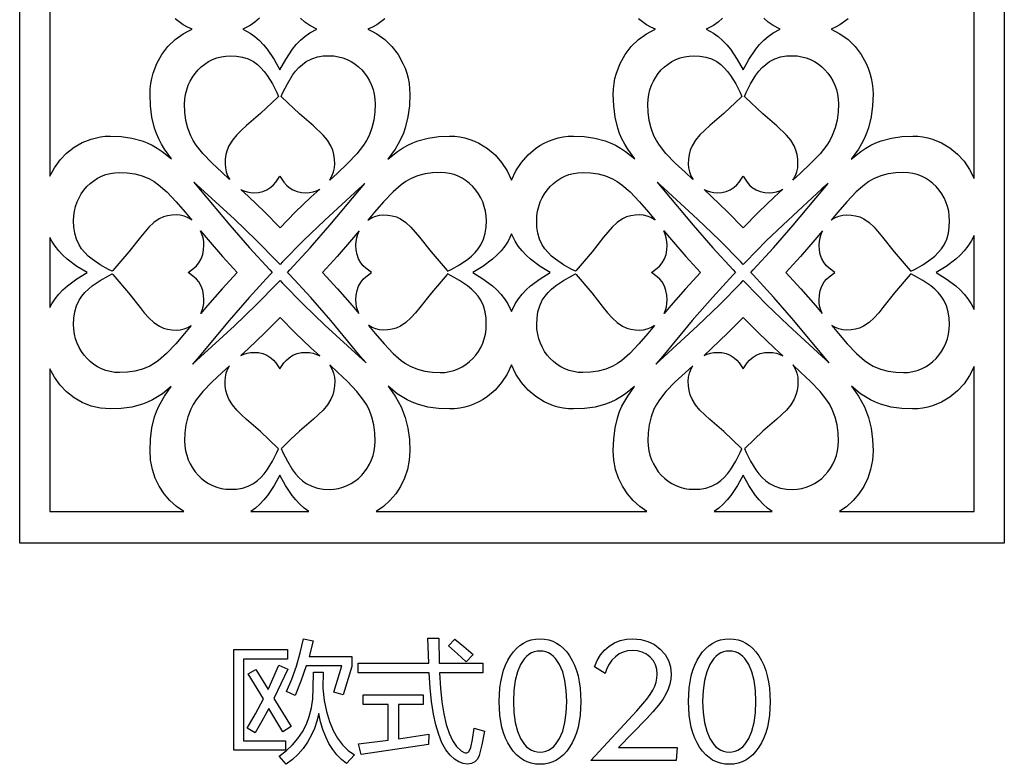
# Model space of a CAD drawing. Extents: x 3 to 206, y 62 to 235.
# Drawn here: x 29 to 49, y 69 to 84 of the extents above; entities that cross this region are included whole.
import ezdxf

# ---------------------------------------------------------------- set-up
doc = ezdxf.new("R2010")
doc.units = 0
doc.layers.add('LAYER_1', color=18, linetype='CONTINUOUS')

msp = doc.modelspace()

# ---------------------------------------------------------------- linework, layer by layer
at = {"layer": 'LAYER_1'}
for points in [[(29.368, 123.089), (48.991, 123.089), (48.991, 73.454), (29.368, 73.454)], [(34.528, 82.358), (34.514, 82.344), (34.167, 82.017), (33.889, 81.775), (33.79, 81.686), (33.693, 81.59), (33.606, 81.485), (33.535, 81.37), (33.501, 81.284), (33.478, 81.197), (33.465, 81.106), (33.461, 81.013), (33.467, 80.932), (33.484, 80.853), (33.511, 80.778), (33.549, 80.707), (33.551, 80.704), (33.397, 80.845), (33.202, 81.028), (33.016, 81.222), (32.885, 81.388), (32.827, 81.478), (32.777, 81.572), (32.718, 81.724), (32.681, 81.88), (32.661, 82.041), (32.655, 82.204), (32.659, 82.303), (32.673, 82.398), (32.696, 82.49), (32.726, 82.579), (32.765, 82.663), (32.811, 82.742), (32.863, 82.816), (32.922, 82.885), (32.987, 82.947), (33.058, 83.002), (33.133, 83.051), (33.213, 83.091), (33.297, 83.124), (33.385, 83.147), (33.476, 83.162), (33.57, 83.167), (33.69, 83.161), (33.807, 83.142), (33.92, 83.106), (34.029, 83.051), (34.106, 82.995), (34.176, 82.929), (34.241, 82.856), (34.3, 82.777), (34.405, 82.606), (34.493, 82.432)], [(35.546, 80.69), (35.558, 80.707), (35.596, 80.779), (35.624, 80.854), (35.64, 80.933), (35.646, 81.015), (35.642, 81.108), (35.63, 81.199), (35.607, 81.288), (35.572, 81.373), (35.503, 81.486), (35.416, 81.588), (35.223, 81.768), (34.945, 82.011), (34.591, 82.344), (34.579, 82.357), (34.615, 82.432), (34.703, 82.607), (34.808, 82.778), (34.867, 82.857), (34.932, 82.931), (35.003, 82.996), (35.08, 83.052), (35.188, 83.107), (35.301, 83.143), (35.417, 83.163), (35.537, 83.168), (35.63, 83.164), (35.721, 83.149), (35.809, 83.125), (35.893, 83.093), (35.973, 83.053), (36.049, 83.004), (36.119, 82.949), (36.184, 82.887), (36.243, 82.819), (36.296, 82.745), (36.342, 82.665), (36.381, 82.581), (36.412, 82.493), (36.434, 82.401), (36.448, 82.305), (36.453, 82.207), (36.447, 82.044), (36.426, 81.885), (36.389, 81.73), (36.33, 81.579), (36.279, 81.481), (36.22, 81.388), (36.086, 81.216), (35.898, 81.018), (35.7, 80.831)], [(43.76, 82.358), (43.747, 82.344), (43.399, 82.017), (43.121, 81.775), (43.022, 81.686), (42.925, 81.59), (42.838, 81.485), (42.768, 81.37), (42.733, 81.284), (42.71, 81.197), (42.697, 81.106), (42.693, 81.013), (42.699, 80.932), (42.716, 80.853), (42.743, 80.778), (42.781, 80.707), (42.783, 80.704), (42.629, 80.845), (42.434, 81.028), (42.248, 81.222), (42.117, 81.388), (42.059, 81.478), (42.009, 81.572), (41.95, 81.724), (41.913, 81.88), (41.893, 82.041), (41.887, 82.204), (41.891, 82.303), (41.905, 82.398), (41.928, 82.49), (41.958, 82.579), (41.997, 82.663), (42.043, 82.742), (42.095, 82.816), (42.154, 82.885), (42.219, 82.947), (42.29, 83.002), (42.365, 83.051), (42.445, 83.091), (42.529, 83.124), (42.617, 83.147), (42.708, 83.162), (42.801, 83.167), (42.922, 83.161), (43.039, 83.142), (43.152, 83.106), (43.26, 83.051), (43.338, 82.995), (43.408, 82.929), (43.473, 82.856), (43.533, 82.777), (43.637, 82.606), (43.725, 82.432)], [(44.778, 80.69), (44.79, 80.707), (44.828, 80.779), (44.856, 80.854), (44.873, 80.933), (44.878, 81.015), (44.875, 81.108), (44.862, 81.199), (44.839, 81.288), (44.804, 81.373), (44.735, 81.486), (44.648, 81.588), (44.455, 81.768), (44.177, 82.011), (43.823, 82.344), (43.811, 82.357), (43.846, 82.432), (43.935, 82.607), (44.04, 82.778), (44.099, 82.857), (44.164, 82.931), (44.235, 82.996), (44.312, 83.052), (44.42, 83.107), (44.533, 83.143), (44.649, 83.163), (44.769, 83.168), (44.862, 83.164), (44.953, 83.149), (45.041, 83.125), (45.125, 83.093), (45.205, 83.053), (45.281, 83.004), (45.351, 82.949), (45.416, 82.887), (45.476, 82.819), (45.528, 82.745), (45.574, 82.665), (45.613, 82.581), (45.644, 82.493), (45.666, 82.401), (45.68, 82.305), (45.685, 82.207), (45.679, 82.044), (45.658, 81.885), (45.621, 81.73), (45.562, 81.579), (45.511, 81.481), (45.452, 81.388), (45.318, 81.216), (45.13, 81.018), (44.932, 80.831)], [(32.8, 79.89), (32.783, 79.903), (32.715, 79.943), (32.643, 79.972), (32.568, 79.989), (32.49, 79.996), (32.401, 79.991), (32.315, 79.979), (32.231, 79.955), (32.149, 79.918), (32.042, 79.845), (31.945, 79.754), (31.773, 79.551), (31.542, 79.259), (31.224, 78.887), (31.212, 78.874), (31.14, 78.912), (30.974, 79.005), (30.811, 79.115), (30.736, 79.177), (30.666, 79.246), (30.603, 79.32), (30.55, 79.401), (30.498, 79.514), (30.464, 79.632), (30.445, 79.755), (30.439, 79.88), (30.444, 79.979), (30.458, 80.074), (30.48, 80.166), (30.511, 80.255), (30.55, 80.339), (30.596, 80.418), (30.648, 80.492), (30.707, 80.56), (30.773, 80.623), (30.843, 80.678), (30.919, 80.726), (30.999, 80.767), (31.083, 80.799), (31.171, 80.823), (31.262, 80.838), (31.355, 80.843), (31.51, 80.836), (31.662, 80.815), (31.809, 80.775), (31.953, 80.714), (32.046, 80.66), (32.135, 80.598), (32.299, 80.457), (32.488, 80.26), (32.665, 80.052)], [(32.815, 77.023), (32.97, 77.166), (33.646, 77.785), (34.083, 78.205), (34.508, 78.638), (34.557, 78.688), (34.604, 78.638), (35.022, 78.213), (35.451, 77.802), (36.125, 77.184), (36.27, 77.048), (36.156, 77.185), (35.567, 77.895), (35.167, 78.354), (34.754, 78.801), (34.707, 78.851), (34.754, 78.902), (35.159, 79.34), (35.55, 79.79), (36.139, 80.499), (36.245, 80.625), (36.125, 80.513), (35.451, 79.895), (35.022, 79.484), (34.604, 79.059), (34.557, 79.008), (34.509, 79.059), (34.083, 79.492), (33.646, 79.912), (32.97, 80.531), (32.839, 80.651), (32.968, 80.499), (33.557, 79.79), (33.949, 79.34), (34.353, 78.902), (34.401, 78.851), (34.353, 78.801), (33.941, 78.354), (33.541, 77.895), (32.952, 77.185)], [(34.554, 80.768), (34.634, 80.647), (34.682, 80.592), (34.736, 80.544), (34.813, 80.495), (34.896, 80.462), (34.983, 80.444), (35.073, 80.439), (35.145, 80.444), (35.215, 80.457), (35.283, 80.479), (35.348, 80.51), (35.173, 80.348), (34.86, 80.049), (34.556, 79.741), (34.245, 80.056), (33.926, 80.361), (33.775, 80.501), (33.837, 80.474), (33.901, 80.454), (33.967, 80.442), (34.035, 80.438), (34.126, 80.444), (34.213, 80.462), (34.296, 80.496), (34.374, 80.546), (34.427, 80.594), (34.474, 80.648)], [(36.308, 79.89), (36.324, 79.903), (36.392, 79.943), (36.464, 79.972), (36.54, 79.989), (36.617, 79.996), (36.706, 79.991), (36.793, 79.979), (36.877, 79.955), (36.959, 79.918), (37.066, 79.845), (37.163, 79.754), (37.334, 79.551), (37.566, 79.259), (37.884, 78.887), (37.895, 78.874), (37.967, 78.912), (38.133, 79.005), (38.296, 79.115), (38.372, 79.177), (38.442, 79.246), (38.504, 79.32), (38.558, 79.401), (38.61, 79.514), (38.644, 79.632), (38.663, 79.755), (38.668, 79.88), (38.664, 79.979), (38.65, 80.074), (38.627, 80.166), (38.596, 80.255), (38.558, 80.339), (38.512, 80.418), (38.459, 80.492), (38.4, 80.56), (38.335, 80.623), (38.264, 80.678), (38.189, 80.726), (38.109, 80.767), (38.025, 80.799), (37.937, 80.823), (37.846, 80.838), (37.752, 80.843), (37.597, 80.836), (37.446, 80.815), (37.298, 80.775), (37.155, 80.714), (37.061, 80.66), (36.973, 80.598), (36.808, 80.457), (36.62, 80.26), (36.442, 80.052)], [(42.032, 79.89), (42.015, 79.903), (41.947, 79.943), (41.875, 79.972), (41.8, 79.989), (41.723, 79.996), (41.634, 79.991), (41.547, 79.979), (41.463, 79.955), (41.381, 79.918), (41.274, 79.845), (41.177, 79.754), (41.005, 79.551), (40.774, 79.259), (40.456, 78.887), (40.445, 78.874), (40.373, 78.912), (40.206, 79.005), (40.044, 79.115), (39.968, 79.177), (39.898, 79.246), (39.835, 79.32), (39.782, 79.401), (39.73, 79.514), (39.695, 79.632), (39.677, 79.755), (39.671, 79.88), (39.676, 79.979), (39.69, 80.074), (39.712, 80.166), (39.743, 80.255), (39.782, 80.339), (39.828, 80.418), (39.881, 80.492), (39.94, 80.56), (40.005, 80.623), (40.075, 80.678), (40.151, 80.726), (40.231, 80.767), (40.315, 80.799), (40.403, 80.823), (40.494, 80.838), (40.587, 80.843), (40.742, 80.836), (40.894, 80.815), (41.041, 80.775), (41.185, 80.714), (41.278, 80.66), (41.367, 80.598), (41.531, 80.457), (41.72, 80.26), (41.898, 80.052)], [(42.047, 77.023), (42.202, 77.166), (42.878, 77.785), (43.315, 78.205), (43.741, 78.638), (43.789, 78.688), (43.837, 78.638), (44.254, 78.213), (44.682, 77.802), (45.357, 77.184), (45.503, 77.048), (45.388, 77.185), (44.799, 77.895), (44.399, 78.354), (43.986, 78.801), (43.938, 78.851), (43.986, 78.902), (44.391, 79.34), (44.783, 79.79), (45.371, 80.499), (45.477, 80.625), (45.357, 80.513), (44.682, 79.895), (44.254, 79.484), (43.837, 79.059), (43.789, 79.008), (43.741, 79.059), (43.315, 79.492), (42.878, 79.912), (42.202, 80.531), (42.072, 80.651), (42.2, 80.499), (42.789, 79.79), (43.181, 79.34), (43.585, 78.902), (43.633, 78.851), (43.585, 78.801), (43.173, 78.354), (42.773, 77.895), (42.184, 77.185)], [(43.786, 80.768), (43.866, 80.647), (43.914, 80.592), (43.968, 80.544), (44.045, 80.495), (44.128, 80.462), (44.215, 80.444), (44.305, 80.439), (44.377, 80.444), (44.448, 80.457), (44.516, 80.479), (44.58, 80.51), (44.405, 80.348), (44.093, 80.049), (43.788, 79.741), (43.477, 80.056), (43.158, 80.361), (43.007, 80.501), (43.069, 80.474), (43.133, 80.454), (43.199, 80.442), (43.267, 80.438), (43.358, 80.444), (43.446, 80.462), (43.528, 80.496), (43.606, 80.546), (43.659, 80.594), (43.706, 80.648)], [(45.54, 79.89), (45.556, 79.903), (45.624, 79.943), (45.696, 79.972), (45.772, 79.989), (45.849, 79.996), (45.938, 79.991), (46.025, 79.979), (46.109, 79.955), (46.191, 79.918), (46.298, 79.845), (46.395, 79.754), (46.566, 79.551), (46.798, 79.259), (47.116, 78.887), (47.127, 78.874), (47.199, 78.912), (47.366, 79.005), (47.528, 79.115), (47.604, 79.177), (47.674, 79.246), (47.736, 79.32), (47.789, 79.401), (47.842, 79.514), (47.876, 79.632), (47.895, 79.755), (47.9, 79.88), (47.895, 79.979), (47.882, 80.074), (47.859, 80.166), (47.828, 80.255), (47.79, 80.339), (47.744, 80.418), (47.691, 80.492), (47.632, 80.56), (47.567, 80.623), (47.497, 80.678), (47.421, 80.726), (47.341, 80.767), (47.257, 80.799), (47.169, 80.823), (47.078, 80.838), (46.984, 80.843), (46.829, 80.836), (46.678, 80.815), (46.53, 80.775), (46.386, 80.714), (46.293, 80.66), (46.205, 80.598), (46.041, 80.457), (45.852, 80.26), (45.674, 80.052)], [(32.726, 78.848), (32.841, 78.933), (32.893, 78.983), (32.939, 79.04), (32.986, 79.121), (33.017, 79.207), (33.034, 79.299), (33.039, 79.394), (33.035, 79.469), (33.022, 79.543), (33.001, 79.615), (32.971, 79.682), (33.125, 79.499), (33.41, 79.17), (33.703, 78.85), (33.404, 78.524), (33.113, 78.189), (32.98, 78.031), (33.006, 78.096), (33.024, 78.163), (33.036, 78.233), (33.039, 78.304), (33.034, 78.399), (33.017, 78.491), (32.985, 78.578), (32.937, 78.66), (32.891, 78.715), (32.84, 78.765)], [(36.382, 78.848), (36.266, 78.933), (36.215, 78.983), (36.169, 79.04), (36.122, 79.121), (36.091, 79.207), (36.074, 79.299), (36.069, 79.394), (36.073, 79.469), (36.086, 79.543), (36.107, 79.615), (36.136, 79.682), (35.982, 79.499), (35.698, 79.17), (35.404, 78.85), (35.704, 78.524), (35.995, 78.189), (36.127, 78.031), (36.083, 78.163), (36.072, 78.233), (36.068, 78.304), (36.073, 78.399), (36.091, 78.491), (36.123, 78.578), (36.171, 78.66), (36.216, 78.715), (36.267, 78.765)], [(41.958, 78.848), (42.073, 78.933), (42.125, 78.983), (42.171, 79.04), (42.218, 79.121), (42.249, 79.207), (42.266, 79.299), (42.271, 79.394), (42.267, 79.469), (42.254, 79.543), (42.232, 79.615), (42.204, 79.682), (42.357, 79.499), (42.642, 79.17), (42.936, 78.85), (42.636, 78.524), (42.345, 78.189), (42.212, 78.031), (42.238, 78.096), (42.256, 78.163), (42.267, 78.233), (42.271, 78.304), (42.266, 78.399), (42.248, 78.491), (42.217, 78.578), (42.169, 78.66), (42.123, 78.715), (42.072, 78.765)], [(45.614, 78.848), (45.498, 78.933), (45.447, 78.983), (45.401, 79.04), (45.354, 79.121), (45.323, 79.207), (45.306, 79.299), (45.301, 79.394), (45.305, 79.469), (45.318, 79.543), (45.339, 79.615), (45.368, 79.682), (45.214, 79.499), (44.93, 79.17), (44.636, 78.85), (44.936, 78.524), (45.227, 78.189), (45.359, 78.031), (45.334, 78.096), (45.315, 78.163), (45.304, 78.233), (45.3, 78.304), (45.306, 78.399), (45.323, 78.491), (45.355, 78.578), (45.403, 78.66), (45.448, 78.715), (45.5, 78.765)], [(29.97, 78.15), (30.009, 78.225), (30.074, 78.326), (30.148, 78.419), (30.23, 78.505), (30.318, 78.585), (30.509, 78.726), (30.71, 78.848), (30.508, 78.971), (30.317, 79.113), (30.228, 79.192), (30.146, 79.279), (30.072, 79.372), (30.008, 79.473), (29.97, 79.545)], [(39.17, 78.074), (39.242, 78.225), (39.306, 78.326), (39.38, 78.419), (39.462, 78.505), (39.55, 78.585), (39.741, 78.726), (39.942, 78.848), (39.74, 78.971), (39.549, 79.113), (39.46, 79.192), (39.379, 79.279), (39.305, 79.372), (39.24, 79.473), (39.17, 79.62), (39.1, 79.473), (39.035, 79.372), (38.961, 79.279), (38.879, 79.192), (38.791, 79.113), (38.599, 78.971), (38.397, 78.848), (38.599, 78.726), (38.79, 78.585), (38.878, 78.505), (38.959, 78.419), (39.033, 78.326), (39.098, 78.225)], [(48.388, 79.586), (48.332, 79.473), (48.267, 79.372), (48.193, 79.279), (48.111, 79.192), (48.023, 79.113), (47.831, 78.971), (47.63, 78.848), (47.831, 78.726), (48.022, 78.585), (48.11, 78.505), (48.191, 78.419), (48.265, 78.326), (48.33, 78.225), (48.388, 78.109)], [(31.211, 78.821), (31.224, 78.807), (31.536, 78.442), (31.766, 78.151), (31.851, 78.047), (31.943, 77.945), (32.043, 77.853), (32.152, 77.779), (32.234, 77.742), (32.317, 77.719), (32.403, 77.705), (32.492, 77.701), (32.569, 77.707), (32.644, 77.725), (32.716, 77.754), (32.783, 77.794), (32.786, 77.796), (32.652, 77.634), (32.478, 77.429), (32.293, 77.234), (32.135, 77.096), (32.05, 77.036), (31.96, 76.983), (31.815, 76.921), (31.666, 76.882), (31.514, 76.861), (31.358, 76.854), (31.264, 76.859), (31.173, 76.874), (31.085, 76.897), (31.001, 76.93), (30.921, 76.97), (30.845, 77.018), (30.775, 77.073), (30.71, 77.135), (30.65, 77.204), (30.597, 77.278), (30.551, 77.357), (30.513, 77.441), (30.482, 77.529), (30.459, 77.621), (30.445, 77.717), (30.44, 77.815), (30.446, 77.941), (30.464, 78.064), (30.499, 78.183), (30.552, 78.297), (30.605, 78.378), (30.667, 78.452), (30.737, 78.52), (30.812, 78.582), (30.974, 78.692), (31.14, 78.784)], [(37.897, 78.821), (37.884, 78.807), (37.572, 78.442), (37.341, 78.151), (37.256, 78.047), (37.165, 77.945), (37.065, 77.853), (36.955, 77.779), (36.874, 77.742), (36.79, 77.719), (36.704, 77.705), (36.616, 77.701), (36.538, 77.707), (36.464, 77.725), (36.392, 77.754), (36.324, 77.794), (36.322, 77.796), (36.455, 77.634), (36.63, 77.429), (36.814, 77.234), (36.973, 77.096), (37.058, 77.036), (37.148, 76.983), (37.293, 76.921), (37.441, 76.882), (37.594, 76.861), (37.75, 76.854), (37.844, 76.859), (37.935, 76.874), (38.022, 76.897), (38.107, 76.93), (38.187, 76.97), (38.262, 77.018), (38.333, 77.073), (38.398, 77.135), (38.457, 77.204), (38.51, 77.278), (38.556, 77.357), (38.595, 77.441), (38.626, 77.529), (38.648, 77.621), (38.662, 77.717), (38.667, 77.815), (38.662, 77.941), (38.643, 78.064), (38.609, 78.183), (38.556, 78.297), (38.503, 78.378), (38.441, 78.452), (38.371, 78.52), (38.295, 78.582), (38.133, 78.692), (37.967, 78.784)], [(40.443, 78.821), (40.456, 78.807), (40.768, 78.442), (40.998, 78.151), (41.083, 78.047), (41.175, 77.945), (41.275, 77.853), (41.384, 77.779), (41.466, 77.742), (41.55, 77.719), (41.635, 77.705), (41.724, 77.701), (41.801, 77.707), (41.876, 77.725), (41.948, 77.754), (42.015, 77.794), (42.018, 77.796), (41.885, 77.634), (41.71, 77.429), (41.525, 77.234), (41.367, 77.096), (41.281, 77.036), (41.191, 76.983), (41.047, 76.921), (40.898, 76.882), (40.746, 76.861), (40.59, 76.854), (40.496, 76.859), (40.405, 76.874), (40.317, 76.897), (40.233, 76.93), (40.153, 76.97), (40.077, 77.018), (40.007, 77.073), (39.942, 77.135), (39.882, 77.204), (39.829, 77.278), (39.784, 77.357), (39.745, 77.441), (39.714, 77.529), (39.691, 77.621), (39.677, 77.717), (39.673, 77.815), (39.678, 77.941), (39.697, 78.064), (39.731, 78.183), (39.783, 78.297), (39.837, 78.378), (39.899, 78.452), (39.969, 78.52), (40.044, 78.582), (40.207, 78.692), (40.373, 78.784)], [(47.129, 78.821), (47.116, 78.807), (46.804, 78.442), (46.573, 78.151), (46.488, 78.047), (46.397, 77.945), (46.297, 77.853), (46.187, 77.779), (46.106, 77.742), (46.022, 77.719), (45.936, 77.705), (45.848, 77.701), (45.77, 77.707), (45.696, 77.725), (45.624, 77.754), (45.556, 77.794), (45.553, 77.796), (45.687, 77.634), (45.862, 77.429), (46.046, 77.234), (46.205, 77.096), (46.29, 77.036), (46.38, 76.983), (46.525, 76.921), (46.673, 76.882), (46.826, 76.861), (46.982, 76.854), (47.075, 76.859), (47.166, 76.874), (47.254, 76.897), (47.338, 76.93), (47.419, 76.97), (47.494, 77.018), (47.565, 77.073), (47.63, 77.135), (47.689, 77.204), (47.742, 77.278), (47.788, 77.357), (47.827, 77.441), (47.858, 77.529), (47.88, 77.621), (47.894, 77.717), (47.899, 77.815), (47.894, 77.941), (47.875, 78.064), (47.841, 78.183), (47.788, 78.297), (47.735, 78.378), (47.673, 78.452), (47.603, 78.52), (47.527, 78.582), (47.365, 78.692), (47.199, 78.784)], [(34.554, 76.929), (34.634, 77.05), (34.682, 77.105), (34.736, 77.152), (34.813, 77.202), (34.896, 77.234), (34.983, 77.252), (35.073, 77.258), (35.145, 77.253), (35.215, 77.24), (35.283, 77.218), (35.348, 77.187), (35.173, 77.349), (34.86, 77.648), (34.556, 77.955), (34.245, 77.641), (33.926, 77.336), (33.775, 77.196), (33.837, 77.223), (33.901, 77.242), (33.967, 77.254), (34.035, 77.258), (34.126, 77.253), (34.213, 77.234), (34.296, 77.201), (34.374, 77.151), (34.427, 77.103), (34.474, 77.049)], [(43.786, 76.929), (43.866, 77.05), (43.914, 77.105), (43.968, 77.152), (44.045, 77.202), (44.128, 77.234), (44.215, 77.252), (44.305, 77.258), (44.377, 77.253), (44.448, 77.24), (44.516, 77.218), (44.58, 77.187), (44.405, 77.349), (44.093, 77.648), (43.788, 77.955), (43.477, 77.641), (43.158, 77.336), (43.007, 77.196), (43.069, 77.223), (43.133, 77.242), (43.199, 77.254), (43.267, 77.258), (43.358, 77.253), (43.446, 77.234), (43.528, 77.201), (43.606, 77.151), (43.659, 77.103), (43.706, 77.049)], [(32.637, 74.087), (32.492, 74.187), (32.362, 74.305), (32.247, 74.44), (32.15, 74.589), (32.071, 74.752), (32.013, 74.926), (31.977, 75.11), (31.965, 75.301), (31.974, 75.53), (32.002, 75.753), (32.055, 75.971), (32.093, 76.078), (32.138, 76.183), (32.253, 76.388), (32.39, 76.577), (32.211, 76.433), (32.115, 76.369), (32.016, 76.312), (31.915, 76.265), (31.814, 76.225), (31.606, 76.169), (31.393, 76.139), (31.175, 76.13), (30.979, 76.145), (30.792, 76.189), (30.616, 76.259), (30.453, 76.353), (30.304, 76.47), (30.173, 76.607), (30.061, 76.762), (29.97, 76.933), (29.97, 74.087)], [(34.528, 75.338), (34.514, 75.352), (34.167, 75.679), (33.889, 75.922), (33.79, 76.011), (33.693, 76.107), (33.606, 76.212), (33.535, 76.327), (33.501, 76.412), (33.478, 76.5), (33.465, 76.591), (33.461, 76.683), (33.467, 76.764), (33.484, 76.843), (33.511, 76.919), (33.549, 76.99), (33.551, 76.992), (33.397, 76.852), (33.202, 76.669), (33.016, 76.475), (32.885, 76.309), (32.827, 76.219), (32.777, 76.125), (32.718, 75.973), (32.681, 75.817), (32.661, 75.656), (32.655, 75.493), (32.659, 75.394), (32.673, 75.299), (32.696, 75.207), (32.726, 75.118), (32.765, 75.034), (32.811, 74.955), (32.863, 74.88), (32.922, 74.812), (32.987, 74.75), (33.058, 74.694), (33.133, 74.646), (33.213, 74.605), (33.297, 74.573), (33.385, 74.549), (33.476, 74.535), (33.57, 74.53), (33.69, 74.535), (33.807, 74.555), (33.92, 74.591), (34.029, 74.646), (34.106, 74.702), (34.176, 74.767), (34.241, 74.84), (34.3, 74.92), (34.405, 75.09), (34.493, 75.264)], [(35.546, 77.007), (35.558, 76.989), (35.596, 76.918), (35.624, 76.842), (35.64, 76.763), (35.646, 76.682), (35.642, 76.588), (35.63, 76.497), (35.607, 76.409), (35.572, 76.323), (35.503, 76.211), (35.416, 76.109), (35.223, 75.929), (34.945, 75.686), (34.765, 75.522), (34.591, 75.352), (34.579, 75.34), (34.615, 75.264), (34.703, 75.09), (34.808, 74.919), (34.867, 74.839), (34.932, 74.766), (35.003, 74.701), (35.08, 74.645), (35.188, 74.59), (35.301, 74.554), (35.417, 74.534), (35.537, 74.528), (35.63, 74.533), (35.721, 74.548), (35.809, 74.571), (35.893, 74.604), (35.973, 74.644), (36.049, 74.692), (36.119, 74.748), (36.184, 74.81), (36.243, 74.878), (36.296, 74.952), (36.342, 75.032), (36.381, 75.116), (36.412, 75.204), (36.434, 75.296), (36.448, 75.392), (36.453, 75.49), (36.447, 75.653), (36.426, 75.812), (36.389, 75.967), (36.33, 76.118), (36.279, 76.216), (36.22, 76.308), (36.086, 76.481), (35.898, 76.679), (35.7, 76.866)], [(41.868, 74.087), (41.724, 74.187), (41.594, 74.305), (41.48, 74.44), (41.382, 74.589), (41.304, 74.752), (41.245, 74.926), (41.209, 75.11), (41.197, 75.301), (41.206, 75.53), (41.234, 75.753), (41.288, 75.971), (41.325, 76.078), (41.37, 76.183), (41.485, 76.388), (41.622, 76.577), (41.443, 76.433), (41.347, 76.369), (41.247, 76.312), (41.147, 76.265), (41.046, 76.225), (40.838, 76.169), (40.625, 76.139), (40.408, 76.13), (40.303, 76.134), (40.201, 76.147), (40.102, 76.167), (40.005, 76.195), (39.911, 76.23), (39.821, 76.273), (39.651, 76.377), (39.499, 76.506), (39.367, 76.656), (39.256, 76.826), (39.17, 77.012), (39.084, 76.826), (38.973, 76.656), (38.841, 76.506), (38.688, 76.377), (38.606, 76.322), (38.519, 76.273), (38.429, 76.23), (38.335, 76.195), (38.238, 76.167), (38.139, 76.147), (38.036, 76.134), (37.932, 76.13), (37.714, 76.139), (37.502, 76.169), (37.294, 76.225), (37.192, 76.265), (37.092, 76.312), (36.991, 76.37), (36.894, 76.435), (36.711, 76.582), (36.852, 76.386), (36.914, 76.282), (36.97, 76.174), (37.052, 75.963), (37.105, 75.747), (37.134, 75.525), (37.143, 75.298), (37.13, 75.107), (37.094, 74.924), (37.036, 74.75), (36.958, 74.588), (36.861, 74.439), (36.747, 74.305), (36.617, 74.187), (36.474, 74.087)], [(43.76, 75.338), (43.747, 75.352), (43.399, 75.679), (43.121, 75.922), (43.022, 76.011), (42.925, 76.107), (42.838, 76.212), (42.768, 76.327), (42.733, 76.412), (42.71, 76.5), (42.697, 76.591), (42.693, 76.683), (42.699, 76.764), (42.716, 76.843), (42.743, 76.919), (42.781, 76.99), (42.783, 76.992), (42.629, 76.852), (42.434, 76.669), (42.248, 76.475), (42.117, 76.309), (42.059, 76.219), (42.009, 76.125), (41.95, 75.973), (41.913, 75.817), (41.893, 75.656), (41.887, 75.493), (41.891, 75.394), (41.905, 75.299), (41.928, 75.207), (41.958, 75.118), (41.997, 75.034), (42.043, 74.955), (42.095, 74.88), (42.154, 74.812), (42.219, 74.75), (42.29, 74.694), (42.365, 74.646), (42.445, 74.605), (42.529, 74.573), (42.617, 74.549), (42.708, 74.535), (42.801, 74.53), (42.922, 74.535), (43.039, 74.555), (43.152, 74.591), (43.26, 74.646), (43.338, 74.702), (43.408, 74.767), (43.473, 74.84), (43.533, 74.92), (43.637, 75.09), (43.725, 75.264)], [(44.778, 77.007), (44.79, 76.989), (44.828, 76.918), (44.856, 76.842), (44.873, 76.763), (44.878, 76.682), (44.875, 76.588), (44.862, 76.497), (44.839, 76.409), (44.804, 76.323), (44.735, 76.211), (44.648, 76.109), (44.455, 75.929), (44.177, 75.686), (43.823, 75.352), (43.811, 75.34), (43.846, 75.264), (43.935, 75.09), (44.04, 74.919), (44.099, 74.839), (44.164, 74.766), (44.235, 74.701), (44.312, 74.645), (44.42, 74.59), (44.533, 74.554), (44.649, 74.534), (44.769, 74.528), (44.862, 74.533), (44.953, 74.548), (45.041, 74.571), (45.125, 74.604), (45.205, 74.644), (45.281, 74.692), (45.351, 74.748), (45.416, 74.81), (45.476, 74.878), (45.528, 74.952), (45.574, 75.032), (45.613, 75.116), (45.644, 75.204), (45.666, 75.296), (45.68, 75.392), (45.685, 75.49), (45.679, 75.653), (45.658, 75.812), (45.621, 75.967), (45.562, 76.118), (45.511, 76.216), (45.452, 76.308), (45.318, 76.481), (45.13, 76.679), (44.932, 76.866)], [(48.388, 76.977), (48.3, 76.797), (48.188, 76.634), (48.056, 76.49), (47.906, 76.366), (47.739, 76.266), (47.558, 76.192), (47.464, 76.165), (47.366, 76.146), (47.266, 76.134), (47.164, 76.13), (46.946, 76.139), (46.734, 76.169), (46.526, 76.225), (46.424, 76.265), (46.324, 76.312), (46.223, 76.37), (46.126, 76.435), (45.943, 76.582), (46.084, 76.386), (46.146, 76.282), (46.202, 76.174), (46.284, 75.963), (46.337, 75.747), (46.366, 75.525), (46.375, 75.298), (46.362, 75.107), (46.326, 74.924), (46.269, 74.75), (46.19, 74.588), (46.093, 74.439), (45.979, 74.305), (45.849, 74.187), (45.706, 74.087), (48.388, 74.087)], [(35.131, 74.087), (35.038, 74.155), (34.952, 74.232), (34.872, 74.317), (34.799, 74.409), (34.667, 74.606), (34.554, 74.813), (34.44, 74.605), (34.308, 74.408), (34.235, 74.317), (34.155, 74.232), (34.069, 74.155), (33.975, 74.087)], [(44.363, 74.087), (44.27, 74.155), (44.184, 74.232), (44.104, 74.317), (44.031, 74.409), (43.899, 74.606), (43.786, 74.813), (43.672, 74.605), (43.541, 74.408), (43.467, 74.317), (43.387, 74.232), (43.301, 74.155), (43.208, 74.087)], [(35.629, 70.491), (35.791, 71.011), (35.078, 71.011), (34.972, 70.705), (34.856, 70.425), (34.685, 70.504), (34.791, 70.748), (34.883, 71.003), (34.96, 71.27), (35.023, 71.548), (35.216, 71.511), (35.134, 71.199), (35.989, 71.199), (35.989, 71.001), (35.814, 70.435)], [(36.111, 71.064), (37.52, 71.064), (37.505, 71.561), (37.721, 71.561), (37.728, 71.064), (38.6, 71.064), (38.6, 70.874), (37.737, 70.874), (37.754, 70.57), (37.782, 70.298), (37.82, 70.057), (37.868, 69.847), (37.927, 69.669), (37.996, 69.522), (38.075, 69.406), (38.164, 69.322), (38.228, 69.284), (38.255, 69.279), (38.281, 69.282), (38.304, 69.294), (38.324, 69.315), (38.357, 69.383), (38.393, 69.547), (38.425, 69.774), (38.631, 69.708), (38.581, 69.439), (38.527, 69.228), (38.489, 69.152), (38.438, 69.097), (38.373, 69.064), (38.294, 69.053), (38.206, 69.064), (38.119, 69.098), (38.033, 69.153), (37.946, 69.231), (37.86, 69.341), (37.784, 69.478), (37.718, 69.643), (37.661, 69.834), (37.614, 70.053), (37.577, 70.3), (37.549, 70.573), (37.531, 70.874), (36.111, 70.874)], [(37.916, 71.412), (38.037, 71.541), (38.221, 71.4), (38.407, 71.241), (38.263, 71.092), (38.095, 71.255)], [(40.551, 70.301), (40.538, 70.031), (40.52, 69.906), (40.496, 69.789), (40.464, 69.679), (40.426, 69.576), (40.381, 69.48), (40.328, 69.391), (40.27, 69.311), (40.208, 69.242), (40.141, 69.184), (40.069, 69.136), (39.993, 69.099), (39.912, 69.072), (39.827, 69.056), (39.738, 69.051), (39.648, 69.056), (39.563, 69.072), (39.482, 69.099), (39.406, 69.136), (39.335, 69.184), (39.268, 69.242), (39.205, 69.311), (39.148, 69.39), (39.095, 69.479), (39.05, 69.574), (39.012, 69.677), (38.98, 69.788), (38.956, 69.905), (38.939, 70.03), (38.925, 70.301), (38.939, 70.572), (38.956, 70.696), (38.981, 70.814), (39.012, 70.924), (39.051, 71.027), (39.096, 71.123), (39.148, 71.211), (39.206, 71.291), (39.269, 71.36), (39.336, 71.418), (39.407, 71.466), (39.483, 71.503), (39.564, 71.53), (39.649, 71.546), (39.738, 71.551), (39.827, 71.546), (39.912, 71.53), (39.992, 71.503), (40.068, 71.466), (40.14, 71.418), (40.207, 71.359), (40.269, 71.29), (40.327, 71.21), (40.38, 71.121), (40.426, 71.026), (40.464, 70.923), (40.496, 70.813), (40.52, 70.695), (40.537, 70.571)], [(40.748, 69.128), (41.669, 70.118), (41.865, 70.346), (41.936, 70.443), (41.988, 70.529), (42.025, 70.608), (42.052, 70.688), (42.068, 70.767), (42.074, 70.846), (42.065, 70.944), (42.039, 71.034), (41.996, 71.114), (41.935, 71.186), (41.861, 71.244), (41.776, 71.286), (41.681, 71.311), (41.577, 71.319), (41.483, 71.312), (41.396, 71.288), (41.314, 71.249), (41.239, 71.195), (41.171, 71.127), (41.116, 71.048), (41.072, 70.959), (41.039, 70.858), (40.821, 70.991), (40.877, 71.118), (40.945, 71.23), (41.025, 71.326), (41.119, 71.406), (41.223, 71.47), (41.336, 71.515), (41.458, 71.542), (41.589, 71.551), (41.746, 71.538), (41.889, 71.5), (42.019, 71.436), (42.134, 71.348), (42.23, 71.24), (42.298, 71.121), (42.338, 70.991), (42.352, 70.848), (42.345, 70.747), (42.326, 70.646), (42.293, 70.547), (42.248, 70.449), (42.184, 70.344), (42.098, 70.228), (41.989, 70.098), (41.858, 69.956), (41.305, 69.383), (42.472, 69.383), (42.449, 69.128)], [(44.323, 70.301), (44.309, 70.031), (44.292, 69.906), (44.268, 69.789), (44.236, 69.679), (44.198, 69.576), (44.153, 69.48), (44.1, 69.391), (44.042, 69.311), (43.98, 69.242), (43.912, 69.184), (43.841, 69.136), (43.765, 69.099), (43.684, 69.072), (43.599, 69.056), (43.509, 69.051), (43.42, 69.056), (43.335, 69.072), (43.254, 69.099), (43.178, 69.136), (43.107, 69.184), (43.04, 69.242), (42.977, 69.311), (42.919, 69.39), (42.867, 69.479), (42.822, 69.574), (42.784, 69.677), (42.752, 69.788), (42.728, 69.905), (42.711, 70.03), (42.697, 70.301), (42.711, 70.572), (42.728, 70.696), (42.753, 70.814), (42.784, 70.924), (42.822, 71.027), (42.868, 71.123), (42.92, 71.211), (42.978, 71.291), (43.041, 71.36), (43.108, 71.418), (43.179, 71.466), (43.255, 71.503), (43.335, 71.53), (43.42, 71.546), (43.509, 71.551), (43.599, 71.546), (43.684, 71.53), (43.764, 71.503), (43.84, 71.466), (43.911, 71.418), (43.979, 71.359), (44.041, 71.29), (44.099, 71.21), (44.152, 71.121), (44.197, 71.026), (44.236, 70.923), (44.267, 70.813), (44.292, 70.695), (44.309, 70.571)], [(33.638, 71.336), (34.708, 71.336), (34.708, 71.148), (33.826, 71.148), (33.826, 69.52), (34.663, 69.52), (34.663, 69.332), (33.638, 69.332)], [(39.738, 69.295), (39.798, 69.3), (39.855, 69.312), (39.908, 69.333), (39.959, 69.363), (40.006, 69.4), (40.049, 69.446), (40.127, 69.564), (40.19, 69.71), (40.234, 69.882), (40.261, 70.079), (40.27, 70.301), (40.261, 70.524), (40.234, 70.721), (40.19, 70.892), (40.127, 71.039), (40.049, 71.156), (40.006, 71.202), (39.959, 71.24), (39.908, 71.269), (39.855, 71.29), (39.798, 71.302), (39.738, 71.307), (39.678, 71.302), (39.621, 71.29), (39.568, 71.269), (39.518, 71.24), (39.471, 71.202), (39.427, 71.156), (39.349, 71.038), (39.287, 70.891), (39.242, 70.719), (39.216, 70.523), (39.207, 70.301), (39.216, 70.08), (39.242, 69.883), (39.287, 69.711), (39.349, 69.565), (39.427, 69.447), (39.471, 69.401), (39.518, 69.363), (39.568, 69.333), (39.621, 69.312), (39.678, 69.3)], [(43.509, 69.295), (43.57, 69.3), (43.627, 69.312), (43.68, 69.333), (43.73, 69.363), (43.777, 69.4), (43.821, 69.446), (43.899, 69.564), (43.961, 69.71), (44.006, 69.882), (44.033, 70.079), (44.042, 70.301), (44.033, 70.524), (44.006, 70.721), (43.961, 70.892), (43.899, 71.039), (43.821, 71.156), (43.777, 71.202), (43.73, 71.24), (43.68, 71.269), (43.627, 71.29), (43.57, 71.302), (43.509, 71.307), (43.45, 71.302), (43.393, 71.29), (43.34, 71.269), (43.289, 71.24), (43.242, 71.202), (43.199, 71.156), (43.121, 71.038), (43.059, 70.891), (43.014, 70.719), (42.987, 70.523), (42.979, 70.301), (42.987, 70.08), (43.014, 69.883), (43.059, 69.711), (43.121, 69.565), (43.199, 69.447), (43.242, 69.401), (43.289, 69.363), (43.34, 69.333), (43.393, 69.312), (43.45, 69.3)], [(33.922, 70.854), (34.074, 70.937), (34.319, 70.544), (34.533, 71.026), (34.711, 70.945), (34.435, 70.359), (34.779, 69.801), (34.609, 69.7), (34.336, 70.165), (34.196, 69.91), (34.059, 69.68), (33.904, 69.769), (34.07, 70.059), (34.224, 70.352)], [(35.223, 70.887), (35.413, 70.887), (35.408, 70.565), (35.439, 70.322), (35.483, 70.101), (35.542, 69.903), (35.614, 69.726), (35.699, 69.571), (35.799, 69.438), (35.912, 69.328), (36.039, 69.239), (35.882, 69.064), (35.781, 69.147), (35.689, 69.242), (35.606, 69.349), (35.532, 69.468), (35.468, 69.599), (35.412, 69.742), (35.366, 69.896), (35.329, 70.063), (35.291, 69.908), (35.24, 69.761), (35.177, 69.622), (35.102, 69.491), (35.015, 69.369), (34.915, 69.255), (34.804, 69.149), (34.68, 69.051), (34.541, 69.216), (34.681, 69.321), (34.805, 69.437), (34.913, 69.564), (35.005, 69.701), (35.081, 69.848), (35.14, 70.006), (35.183, 70.175), (35.21, 70.354), (35.22, 70.561)], [(36.12, 69.457), (36.709, 69.531), (36.709, 70.243), (36.214, 70.243), (36.214, 70.433), (37.406, 70.433), (37.406, 70.243), (36.917, 70.243), (36.917, 69.561), (37.523, 69.65), (37.518, 69.444), (36.171, 69.244)]]:
    msp.add_lwpolyline(points, close=True, dxfattribs=at)
for points in [[(29.97, 86.626), (29.97, 80.767), (30.061, 80.937), (30.173, 81.091), (30.304, 81.228), (30.452, 81.344), (30.615, 81.438), (30.79, 81.508), (30.977, 81.552), (31.073, 81.563), (31.172, 81.567), (31.389, 81.558), (31.6, 81.527), (31.806, 81.471), (31.907, 81.432), (32.006, 81.385), (32.11, 81.327), (32.209, 81.262), (32.395, 81.114), (32.255, 81.305), (32.193, 81.407), (32.138, 81.514), (32.093, 81.619), (32.055, 81.725), (32.002, 81.943), (31.973, 82.167), (31.965, 82.395), (31.969, 82.505), (31.981, 82.612), (32, 82.717), (32.027, 82.818), (32.101, 83.012), (32.2, 83.189), (32.323, 83.349), (32.466, 83.488), (32.627, 83.605), (32.714, 83.653), (32.805, 83.695), (32.714, 83.737), (32.627, 83.786), (32.466, 83.902)], [(45.876, 83.902), (45.715, 83.786), (45.629, 83.737), (45.539, 83.695), (45.629, 83.653), (45.715, 83.604), (45.876, 83.488), (46.018, 83.35), (46.14, 83.19), (46.239, 83.013), (46.279, 82.919), (46.313, 82.821), (46.34, 82.719), (46.359, 82.615), (46.371, 82.508), (46.375, 82.399), (46.366, 82.172), (46.337, 81.95), (46.284, 81.734), (46.247, 81.628), (46.202, 81.523), (46.146, 81.413), (46.082, 81.307), (45.939, 81.109), (46.128, 81.26), (46.228, 81.326), (46.333, 81.385), (46.433, 81.432), (46.534, 81.471), (46.74, 81.527), (46.951, 81.558), (47.167, 81.567), (47.269, 81.563), (47.369, 81.551), (47.466, 81.532), (47.56, 81.505), (47.74, 81.431), (47.906, 81.331), (48.057, 81.208), (48.188, 81.065), (48.3, 80.902), (48.388, 80.724), (48.388, 86.67)], [(34.145, 83.916), (34.056, 83.838), (33.96, 83.77), (33.817, 83.695), (33.96, 83.62), (34.056, 83.552), (34.145, 83.474), (34.227, 83.388), (34.303, 83.296), (34.438, 83.095), (34.554, 82.884), (34.67, 83.096), (34.805, 83.297), (34.881, 83.39), (34.963, 83.476), (35.053, 83.554), (35.149, 83.622), (35.288, 83.695), (35.149, 83.768), (35.053, 83.837), (34.964, 83.914)], [(36.644, 83.902), (36.483, 83.786), (36.397, 83.737), (36.306, 83.695), (36.397, 83.653), (36.483, 83.604), (36.644, 83.488), (36.786, 83.35), (36.908, 83.19), (37.007, 83.013), (37.047, 82.919), (37.081, 82.821), (37.107, 82.719), (37.127, 82.615), (37.139, 82.508), (37.143, 82.399), (37.134, 82.172), (37.105, 81.95), (37.052, 81.734), (37.014, 81.628), (36.97, 81.523), (36.914, 81.413), (36.85, 81.307), (36.707, 81.109), (36.896, 81.26), (36.996, 81.326), (37.101, 81.385), (37.201, 81.432), (37.302, 81.471), (37.508, 81.527), (37.719, 81.558), (37.936, 81.567), (38.04, 81.563), (38.141, 81.55), (38.241, 81.53), (38.337, 81.502), (38.43, 81.467), (38.52, 81.425), (38.689, 81.321), (38.841, 81.193), (38.973, 81.043), (39.084, 80.874), (39.17, 80.689), (39.256, 80.874), (39.367, 81.043), (39.499, 81.193), (39.65, 81.321), (39.733, 81.376), (39.819, 81.425), (39.909, 81.467), (40.003, 81.502), (40.099, 81.53), (40.198, 81.55), (40.3, 81.563), (40.404, 81.567), (40.62, 81.558), (40.832, 81.527), (41.038, 81.471), (41.139, 81.432), (41.239, 81.385), (41.342, 81.327), (41.441, 81.262), (41.627, 81.114), (41.487, 81.305), (41.425, 81.407), (41.37, 81.514), (41.325, 81.619), (41.288, 81.725), (41.234, 81.943), (41.206, 82.167), (41.197, 82.395), (41.201, 82.505), (41.213, 82.612), (41.232, 82.717), (41.259, 82.818), (41.333, 83.012), (41.432, 83.189), (41.555, 83.349), (41.698, 83.488), (41.859, 83.605), (41.946, 83.653), (42.037, 83.695), (41.946, 83.737), (41.859, 83.786), (41.698, 83.902)], [(43.377, 83.916), (43.288, 83.838), (43.192, 83.77), (43.049, 83.695), (43.192, 83.62), (43.288, 83.552), (43.377, 83.474), (43.459, 83.388), (43.535, 83.296), (43.67, 83.095), (43.786, 82.884), (43.902, 83.096), (44.037, 83.297), (44.113, 83.39), (44.196, 83.476), (44.285, 83.554), (44.381, 83.622), (44.521, 83.695), (44.381, 83.768), (44.285, 83.837), (44.196, 83.914)]]:
    msp.add_lwpolyline(points, dxfattribs=at)

doc.saveas('drawing.dxf')
